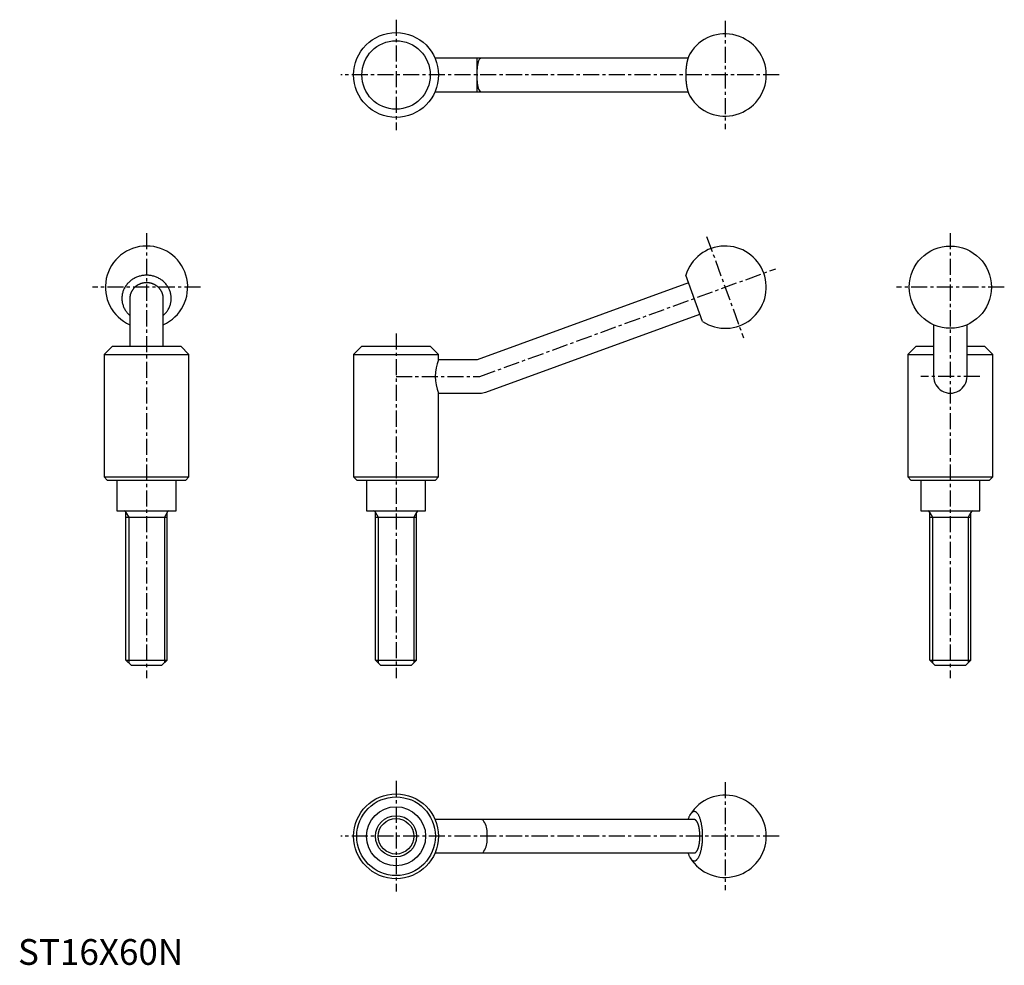
# Model space of a CAD drawing. Extents: x 1 to 384, y 0 to 368.
import ezdxf

# ---------------------------------------------------------------- set-up
doc = ezdxf.new("R2010")
doc.units = 0
doc.header["$LTSCALE"] = 5
doc.linetypes.add('CENTER', pattern=[2, 1.25, -0.25, 0.25, -0.25])
doc.layers.get('0').update_dxf_attribs({"linetype": 'CONTINUOUS'})
doc.layers.add('1', color=1, linetype='CENTER')
doc.layers.add('3', color=3, linetype='CONTINUOUS')
doc.styles.add('STANDARD1', font='txt')

msp = doc.modelspace()

# ---------------------------------------------------------------- linework, layer by layer
for p, q in [((260.6, 352.5), (162.21, 352.5)), ((162.21, 339.5), (260.6, 339.5)), ((266.3, 250.1), (259.73, 268.14)), ((260.79, 265.23), (178.54, 235.29)), ((43.5, 259.12), (43.5, 240.5)), ((56.5, 240.5), (56.5, 259.12)), ((181.91, 222.69), (265.24, 253.01)), ((356.14, 248.88), (356.14, 228.79)), ((369.14, 228.79), (369.14, 248.88)), ((36.7, 240.5), (33.5, 237.3)), ((36.7, 240.5), (63.3, 240.5)), ((66.5, 237.3), (63.3, 240.5)), ((133.74, 240.5), (130.54, 237.3)), ((133.74, 240.5), (160.34, 240.5)), ((163.54, 237.3), (160.34, 240.5)), ((349.34, 240.5), (346.14, 237.3)), ((349.34, 240.5), (356.13, 240.5)), ((356.13, 240.5), (356.14, 240.5)), ((369.14, 240.5), (369.15, 240.5)), ((369.15, 240.5), (375.94, 240.5)), ((379.14, 237.3), (375.94, 240.5)), ((33.5, 237.3), (66.5, 237.3)), ((33.5, 237.3), (33.5, 189.7)), ((66.5, 189.7), (66.5, 237.3)), ((130.54, 237.3), (130.54, 189.7)), ((130.54, 237.3), (163.54, 237.3)), ((163.54, 235.29), (163.54, 237.3)), ((178.54, 235.29), (163.54, 235.29)), ((346.14, 237.3), (346.14, 189.7)), ((346.14, 237.3), (356.14, 237.3)), ((369.14, 237.3), (379.14, 237.3)), ((379.14, 189.7), (379.14, 237.3)), ((163.54, 189.7), (163.54, 222.29)), ((163.54, 222.29), (179.69, 222.29)), ((163.54, 222.2), (163.54, 222.21)), ((33.5, 189.7), (66.5, 189.7)), ((33.5, 189.7), (34.7, 188.5)), ((34.7, 188.5), (65.3, 188.5)), ((38.5, 188.5), (38.5, 176.5)), ((61.5, 176.5), (61.5, 188.5)), ((65.3, 188.5), (66.5, 189.7)), ((130.54, 189.7), (131.74, 188.5)), ((130.54, 189.7), (163.54, 189.7)), ((131.74, 188.5), (162.34, 188.5)), ((135.54, 188.5), (135.54, 176.5)), ((158.54, 176.5), (158.54, 188.5)), ((162.34, 188.5), (163.54, 189.7)), ((346.14, 189.7), (347.34, 188.5)), ((346.14, 189.7), (379.14, 189.7)), ((347.34, 188.5), (377.94, 188.5)), ((351.14, 188.5), (351.14, 176.5)), ((374.14, 176.5), (374.14, 188.5)), ((377.94, 188.5), (379.14, 189.7)), ((38.5, 176.5), (61.5, 176.5)), ((135.54, 176.5), (158.54, 176.5)), ((351.14, 176.5), (374.14, 176.5)), ((42, 118.5), (42, 175.9)), ((42, 174.03), (58, 174.03)), ((58, 118.5), (58, 175.9)), ((139.04, 118.5), (139.04, 175.9)), ((139.04, 174.02), (155.04, 174.02)), ((155.04, 118.5), (155.04, 175.9)), ((354.64, 118.5), (354.64, 175.9)), ((354.64, 174.03), (370.64, 174.03)), ((370.64, 118.5), (370.64, 175.9)), ((42, 118.5), (58, 118.5)), ((44, 116.5), (42, 118.5)), ((44, 116.5), (56, 116.5)), ((56, 116.5), (58, 118.5)), ((141.04, 116.5), (139.04, 118.5)), ((139.04, 118.5), (155.04, 118.5)), ((141.04, 116.5), (153.04, 116.5)), ((153.04, 116.5), (155.04, 118.5)), ((354.64, 118.5), (370.64, 118.5)), ((356.64, 116.5), (354.64, 118.5)), ((356.64, 116.5), (368.64, 116.5)), ((368.64, 116.5), (370.64, 118.5)), ((263.02, 56.5), (162.21, 56.5)), ((182.47, 48.34), (182.47, 51.66)), ((162.21, 43.5), (263.02, 43.5))]:
    msp.add_line(p, q)
for points in [[(261.42, 354.39, 0), (261.38, 354.31, 0), (261.33, 354.23, 0), (261.28, 354.15, 0), (261.24, 354.07, 0), (261.19, 353.98, 0), (261.14, 353.89, 0), (261.1, 353.8, 0), (261.06, 353.7, 0), (261.01, 353.61, 0), (260.97, 353.51, 0), (260.93, 353.41, 0), (260.89, 353.3, 0), (260.85, 353.2, 0), (260.8, 353.09, 0), (260.76, 352.98, 0), (260.73, 352.87, 0), (260.69, 352.76, 0), (260.65, 352.65, 0), (260.61, 352.53, 0), (260.57, 352.41, 0), (260.54, 352.29, 0), (260.5, 352.17, 0), (260.47, 352.05, 0), (260.43, 351.92, 0), (260.4, 351.8, 0), (260.37, 351.67, 0), (260.33, 351.54, 0), (260.3, 351.41, 0), (260.27, 351.28, 0), (260.24, 351.14, 0), (260.21, 351.01, 0), (260.19, 350.87, 0), (260.16, 350.73, 0), (260.13, 350.59, 0), (260.11, 350.45, 0), (260.08, 350.31, 0), (260.06, 350.17, 0), (260.04, 350.02, 0), (260.01, 349.88, 0), (259.99, 349.73, 0), (259.97, 349.58, 0), (259.95, 349.43, 0), (259.93, 349.28, 0), (259.91, 349.13, 0), (259.9, 348.98, 0), (259.88, 348.83, 0), (259.86, 348.68, 0), (259.85, 348.52, 0), (259.83, 348.37, 0), (259.82, 348.21, 0), (259.81, 348.06, 0), (259.8, 347.9, 0), (259.79, 347.75, 0), (259.78, 347.59, 0), (259.77, 347.43, 0), (259.76, 347.27, 0), (259.75, 347.12, 0), (259.75, 346.96, 0), (259.75, 346.8, 0), (259.74, 346.64, 0), (259.74, 346.48, 0), (259.74, 346.32, 0), (259.73, 346.16, 0), (259.73, 346, 0), (259.73, 345.84, 0), (259.74, 345.68, 0), (259.74, 345.52, 0), (259.74, 345.36, 0), (259.75, 345.2, 0), (259.75, 345.04, 0), (259.75, 344.88, 0), (259.76, 344.73, 0), (259.77, 344.57, 0), (259.78, 344.41, 0), (259.79, 344.25, 0), (259.8, 344.1, 0), (259.81, 343.94, 0), (259.82, 343.79, 0), (259.83, 343.63, 0), (259.85, 343.48, 0), (259.86, 343.32, 0), (259.88, 343.17, 0), (259.9, 343.02, 0), (259.91, 342.87, 0), (259.93, 342.72, 0), (259.95, 342.57, 0), (259.97, 342.42, 0), (259.99, 342.27, 0), (260.01, 342.12, 0), (260.04, 341.98, 0), (260.06, 341.83, 0), (260.08, 341.69, 0), (260.11, 341.55, 0), (260.13, 341.41, 0), (260.16, 341.27, 0), (260.19, 341.13, 0), (260.21, 340.99, 0), (260.24, 340.86, 0), (260.27, 340.72, 0), (260.3, 340.59, 0), (260.33, 340.46, 0), (260.37, 340.33, 0), (260.4, 340.2, 0), (260.43, 340.08, 0), (260.47, 339.95, 0), (260.5, 339.83, 0), (260.54, 339.71, 0), (260.57, 339.59, 0), (260.61, 339.47, 0), (260.65, 339.35, 0), (260.69, 339.24, 0), (260.73, 339.13, 0), (260.76, 339.02, 0), (260.8, 338.91, 0), (260.85, 338.8, 0), (260.89, 338.7, 0), (260.93, 338.59, 0), (260.97, 338.49, 0), (261.01, 338.39, 0), (261.06, 338.3, 0), (261.1, 338.2, 0), (261.14, 338.11, 0), (261.19, 338.02, 0), (261.24, 337.93, 0), (261.28, 337.85, 0), (261.33, 337.77, 0), (261.38, 337.69, 0), (261.42, 337.61, 0)], [(56.5, 252.48, 0), (56.76, 252.72, 0), (57.01, 252.96, 0), (57.25, 253.21, 0), (57.48, 253.47, 0), (57.7, 253.74, 0), (57.91, 254.01, 0), (58.11, 254.29, 0), (58.3, 254.58, 0), (58.47, 254.88, 0), (58.63, 255.18, 0), (58.79, 255.49, 0), (58.92, 255.8, 0), (59.05, 256.11, 0), (59.16, 256.44, 0), (59.27, 256.76, 0), (59.35, 257.09, 0), (59.43, 257.42, 0), (59.49, 257.75, 0), (59.54, 258.09, 0), (59.57, 258.42, 0), (59.59, 258.76, 0), (59.6, 259.1, 0), (59.59, 259.44, 0), (59.58, 259.77, 0), (59.54, 260.11, 0), (59.5, 260.44, 0), (59.44, 260.78, 0), (59.36, 261.11, 0), (59.28, 261.44, 0), (59.18, 261.76, 0), (59.07, 262.08, 0), (58.94, 262.4, 0), (58.81, 262.71, 0), (58.66, 263.02, 0), (58.5, 263.32, 0), (58.32, 263.62, 0), (58.14, 263.91, 0), (57.94, 264.19, 0), (57.73, 264.47, 0), (57.51, 264.74, 0), (57.29, 265, 0), (57.05, 265.25, 0), (56.8, 265.49, 0), (56.54, 265.73, 0), (56.27, 265.95, 0), (55.99, 266.17, 0), (55.71, 266.37, 0), (55.42, 266.57, 0), (55.12, 266.75, 0), (54.81, 266.93, 0), (54.49, 267.09, 0), (54.17, 267.25, 0), (53.85, 267.39, 0), (53.51, 267.52, 0), (53.18, 267.63, 0), (52.83, 267.74, 0), (52.49, 267.83, 0), (52.14, 267.92, 0), (51.79, 267.99, 0), (51.43, 268.04, 0), (51.08, 268.09, 0), (50.72, 268.12, 0), (50.36, 268.14, 0), (50, 268.14, 0), (49.64, 268.14, 0), (49.28, 268.12, 0), (48.92, 268.09, 0), (48.57, 268.04, 0), (48.21, 267.99, 0), (47.86, 267.92, 0), (47.51, 267.83, 0), (47.17, 267.74, 0), (46.82, 267.63, 0), (46.49, 267.52, 0), (46.15, 267.39, 0), (45.83, 267.25, 0), (45.51, 267.09, 0), (45.19, 266.93, 0), (44.88, 266.75, 0), (44.58, 266.57, 0), (44.29, 266.37, 0), (44.01, 266.17, 0), (43.73, 265.95, 0), (43.46, 265.73, 0), (43.2, 265.49, 0), (42.95, 265.25, 0), (42.71, 265, 0), (42.49, 264.74, 0), (42.27, 264.47, 0), (42.06, 264.19, 0), (41.86, 263.91, 0), (41.68, 263.62, 0), (41.5, 263.32, 0), (41.34, 263.02, 0), (41.19, 262.71, 0), (41.06, 262.4, 0), (40.93, 262.08, 0), (40.82, 261.76, 0), (40.72, 261.44, 0), (40.64, 261.11, 0), (40.56, 260.78, 0), (40.5, 260.44, 0), (40.46, 260.11, 0), (40.42, 259.77, 0), (40.41, 259.44, 0), (40.4, 259.1, 0), (40.41, 258.76, 0), (40.43, 258.42, 0), (40.46, 258.09, 0), (40.51, 257.75, 0), (40.57, 257.42, 0), (40.65, 257.09, 0), (40.73, 256.76, 0), (40.84, 256.44, 0), (40.95, 256.11, 0), (41.08, 255.8, 0), (41.21, 255.49, 0), (41.37, 255.18, 0), (41.53, 254.88, 0), (41.7, 254.58, 0), (41.89, 254.29, 0), (42.09, 254.01, 0), (42.3, 253.74, 0), (42.52, 253.47, 0), (42.75, 253.21, 0), (42.99, 252.96, 0), (43.24, 252.72, 0), (43.5, 252.48, 0)], [(56.5, 259.12, 0), (56.5, 259.27, 0), (56.49, 259.42, 0), (56.48, 259.57, 0), (56.47, 259.72, 0), (56.45, 259.87, 0), (56.43, 260.02, 0), (56.4, 260.17, 0), (56.38, 260.31, 0), (56.34, 260.46, 0), (56.31, 260.61, 0), (56.26, 260.75, 0), (56.22, 260.89, 0), (56.17, 261.04, 0), (56.12, 261.18, 0), (56.06, 261.32, 0), (56.01, 261.46, 0), (55.94, 261.6, 0), (55.88, 261.73, 0), (55.81, 261.87, 0), (55.73, 262, 0), (55.66, 262.13, 0), (55.58, 262.26, 0), (55.49, 262.39, 0), (55.4, 262.51, 0), (55.31, 262.64, 0), (55.22, 262.76, 0), (55.12, 262.88, 0), (55.02, 263, 0), (54.92, 263.11, 0), (54.82, 263.22, 0), (54.71, 263.33, 0), (54.6, 263.44, 0), (54.48, 263.55, 0), (54.37, 263.65, 0), (54.25, 263.75, 0), (54.12, 263.84, 0), (54, 263.94, 0), (53.87, 264.03, 0), (53.74, 264.12, 0), (53.61, 264.2, 0), (53.48, 264.28, 0), (53.34, 264.36, 0), (53.2, 264.44, 0), (53.06, 264.51, 0), (52.92, 264.58, 0), (52.78, 264.64, 0), (52.63, 264.71, 0), (52.49, 264.76, 0), (52.34, 264.82, 0), (52.19, 264.87, 0), (52.04, 264.92, 0), (51.89, 264.97, 0), (51.73, 265.01, 0), (51.58, 265.05, 0), (51.42, 265.08, 0), (51.27, 265.11, 0), (51.11, 265.14, 0), (50.95, 265.16, 0), (50.8, 265.18, 0), (50.64, 265.2, 0), (50.48, 265.21, 0), (50.32, 265.22, 0), (50.16, 265.23, 0), (50, 265.23, 0), (49.84, 265.23, 0), (49.68, 265.22, 0), (49.52, 265.21, 0), (49.36, 265.2, 0), (49.2, 265.18, 0), (49.05, 265.16, 0), (48.89, 265.14, 0), (48.73, 265.11, 0), (48.58, 265.08, 0), (48.42, 265.05, 0), (48.27, 265.01, 0), (48.11, 264.97, 0), (47.96, 264.92, 0), (47.81, 264.87, 0), (47.66, 264.82, 0), (47.51, 264.76, 0), (47.37, 264.71, 0), (47.22, 264.64, 0), (47.08, 264.58, 0), (46.94, 264.51, 0), (46.8, 264.44, 0), (46.66, 264.36, 0), (46.52, 264.28, 0), (46.39, 264.2, 0), (46.26, 264.12, 0), (46.13, 264.03, 0), (46, 263.94, 0), (45.88, 263.84, 0), (45.75, 263.75, 0), (45.63, 263.65, 0), (45.52, 263.55, 0), (45.4, 263.44, 0), (45.29, 263.33, 0), (45.18, 263.22, 0), (45.08, 263.11, 0), (44.98, 263, 0), (44.88, 262.88, 0), (44.78, 262.76, 0), (44.69, 262.64, 0), (44.6, 262.51, 0), (44.51, 262.39, 0), (44.42, 262.26, 0), (44.34, 262.13, 0), (44.27, 262, 0), (44.19, 261.87, 0), (44.12, 261.73, 0), (44.06, 261.6, 0), (43.99, 261.46, 0), (43.94, 261.32, 0), (43.88, 261.18, 0), (43.83, 261.04, 0), (43.78, 260.89, 0), (43.74, 260.75, 0), (43.69, 260.61, 0), (43.66, 260.46, 0), (43.62, 260.31, 0), (43.6, 260.17, 0), (43.57, 260.02, 0), (43.55, 259.87, 0), (43.53, 259.72, 0), (43.52, 259.57, 0), (43.51, 259.42, 0), (43.5, 259.27, 0), (43.5, 259.12, 0)], [(260.6, 43.49, 0), (260.69, 43.24, 0), (260.77, 42.98, 0), (260.87, 42.74, 0), (260.96, 42.51, 0), (261.06, 42.29, 0), (261.16, 42.09, 0), (261.26, 41.89, 0), (261.37, 41.7, 0), (261.47, 41.53, 0), (261.58, 41.36, 0), (261.69, 41.21, 0), (261.81, 41.07, 0), (261.92, 40.95, 0), (262.04, 40.83, 0), (262.16, 40.73, 0), (262.28, 40.65, 0), (262.4, 40.57, 0), (262.52, 40.51, 0), (262.64, 40.46, 0), (262.76, 40.43, 0), (262.89, 40.41, 0), (263.01, 40.4, 0), (263.13, 40.41, 0), (263.25, 40.43, 0), (263.38, 40.46, 0), (263.5, 40.5, 0), (263.62, 40.56, 0), (263.74, 40.64, 0), (263.86, 40.72, 0), (263.98, 40.82, 0), (264.1, 40.93, 0), (264.21, 41.06, 0), (264.32, 41.19, 0), (264.44, 41.34, 0), (264.55, 41.51, 0), (264.65, 41.68, 0), (264.76, 41.86, 0), (264.86, 42.06, 0), (264.96, 42.27, 0), (265.06, 42.49, 0), (265.15, 42.72, 0), (265.25, 42.95, 0), (265.34, 43.2, 0), (265.42, 43.46, 0), (265.5, 43.73, 0), (265.58, 44.01, 0), (265.66, 44.29, 0), (265.73, 44.59, 0), (265.8, 44.89, 0), (265.86, 45.19, 0), (265.92, 45.51, 0), (265.97, 45.83, 0), (266.02, 46.16, 0), (266.07, 46.49, 0), (266.12, 46.82, 0), (266.15, 47.17, 0), (266.19, 47.51, 0), (266.22, 47.86, 0), (266.24, 48.21, 0), (266.26, 48.57, 0), (266.28, 48.92, 0), (266.29, 49.28, 0), (266.3, 49.64, 0), (266.3, 50, 0), (266.3, 50.36, 0), (266.29, 50.72, 0), (266.28, 51.08, 0), (266.26, 51.43, 0), (266.24, 51.79, 0), (266.22, 52.14, 0), (266.19, 52.49, 0), (266.15, 52.83, 0), (266.12, 53.18, 0), (266.07, 53.51, 0), (266.02, 53.84, 0), (265.97, 54.17, 0), (265.92, 54.49, 0), (265.86, 54.81, 0), (265.8, 55.11, 0), (265.73, 55.41, 0), (265.66, 55.71, 0), (265.58, 55.99, 0), (265.5, 56.27, 0), (265.42, 56.54, 0), (265.34, 56.8, 0), (265.25, 57.05, 0), (265.15, 57.28, 0), (265.06, 57.51, 0), (264.96, 57.73, 0), (264.86, 57.94, 0), (264.76, 58.14, 0), (264.65, 58.32, 0), (264.55, 58.49, 0), (264.44, 58.66, 0), (264.32, 58.81, 0), (264.21, 58.94, 0), (264.1, 59.07, 0), (263.98, 59.18, 0), (263.86, 59.28, 0), (263.74, 59.36, 0), (263.62, 59.44, 0), (263.5, 59.5, 0), (263.38, 59.54, 0), (263.25, 59.57, 0), (263.13, 59.59, 0), (263.01, 59.6, 0), (262.89, 59.59, 0), (262.76, 59.57, 0), (262.64, 59.54, 0), (262.52, 59.49, 0), (262.4, 59.43, 0), (262.28, 59.35, 0), (262.16, 59.27, 0), (262.04, 59.17, 0), (261.92, 59.05, 0), (261.81, 58.93, 0), (261.69, 58.79, 0), (261.58, 58.64, 0), (261.47, 58.47, 0), (261.37, 58.3, 0), (261.26, 58.11, 0), (261.16, 57.91, 0), (261.06, 57.71, 0), (260.96, 57.49, 0), (260.87, 57.26, 0), (260.77, 57.02, 0), (260.69, 56.76, 0), (260.6, 56.51, 0)], [(263.02, 43.5, 0), (263.07, 43.5, 0), (263.13, 43.51, 0), (263.18, 43.52, 0), (263.24, 43.53, 0), (263.29, 43.55, 0), (263.34, 43.57, 0), (263.4, 43.6, 0), (263.45, 43.62, 0), (263.5, 43.66, 0), (263.56, 43.69, 0), (263.61, 43.74, 0), (263.66, 43.78, 0), (263.71, 43.83, 0), (263.77, 43.88, 0), (263.82, 43.94, 0), (263.87, 43.99, 0), (263.92, 44.06, 0), (263.97, 44.12, 0), (264.02, 44.19, 0), (264.06, 44.27, 0), (264.11, 44.34, 0), (264.16, 44.42, 0), (264.21, 44.51, 0), (264.25, 44.6, 0), (264.3, 44.69, 0), (264.34, 44.78, 0), (264.38, 44.88, 0), (264.43, 44.98, 0), (264.47, 45.08, 0), (264.51, 45.18, 0), (264.55, 45.29, 0), (264.59, 45.4, 0), (264.63, 45.52, 0), (264.66, 45.63, 0), (264.7, 45.75, 0), (264.74, 45.88, 0), (264.77, 46, 0), (264.8, 46.13, 0), (264.83, 46.26, 0), (264.87, 46.39, 0), (264.89, 46.52, 0), (264.92, 46.66, 0), (264.95, 46.8, 0), (264.98, 46.94, 0), (265, 47.08, 0), (265.03, 47.22, 0), (265.05, 47.37, 0), (265.07, 47.51, 0), (265.09, 47.66, 0), (265.11, 47.81, 0), (265.13, 47.96, 0), (265.14, 48.11, 0), (265.16, 48.27, 0), (265.17, 48.42, 0), (265.19, 48.58, 0), (265.2, 48.73, 0), (265.21, 48.89, 0), (265.22, 49.05, 0), (265.22, 49.2, 0), (265.23, 49.36, 0), (265.23, 49.52, 0), (265.24, 49.68, 0), (265.24, 49.84, 0), (265.24, 50, 0), (265.24, 50.16, 0), (265.24, 50.32, 0), (265.23, 50.48, 0), (265.23, 50.64, 0), (265.22, 50.8, 0), (265.22, 50.95, 0), (265.21, 51.11, 0), (265.2, 51.27, 0), (265.19, 51.42, 0), (265.17, 51.58, 0), (265.16, 51.73, 0), (265.14, 51.89, 0), (265.13, 52.04, 0), (265.11, 52.19, 0), (265.09, 52.34, 0), (265.07, 52.49, 0), (265.05, 52.63, 0), (265.03, 52.78, 0), (265, 52.92, 0), (264.98, 53.06, 0), (264.95, 53.2, 0), (264.92, 53.34, 0), (264.89, 53.48, 0), (264.87, 53.61, 0), (264.83, 53.74, 0), (264.8, 53.87, 0), (264.77, 54, 0), (264.74, 54.12, 0), (264.7, 54.25, 0), (264.66, 54.37, 0), (264.63, 54.48, 0), (264.59, 54.6, 0), (264.55, 54.71, 0), (264.51, 54.82, 0), (264.47, 54.92, 0), (264.43, 55.02, 0), (264.38, 55.12, 0), (264.34, 55.22, 0), (264.3, 55.31, 0), (264.25, 55.4, 0), (264.21, 55.49, 0), (264.16, 55.58, 0), (264.11, 55.66, 0), (264.06, 55.73, 0), (264.02, 55.81, 0), (263.97, 55.88, 0), (263.92, 55.94, 0), (263.87, 56.01, 0), (263.82, 56.06, 0), (263.77, 56.12, 0), (263.71, 56.17, 0), (263.66, 56.22, 0), (263.61, 56.26, 0), (263.56, 56.31, 0), (263.5, 56.34, 0), (263.45, 56.38, 0), (263.4, 56.4, 0), (263.34, 56.43, 0), (263.29, 56.45, 0), (263.24, 56.47, 0), (263.18, 56.48, 0), (263.13, 56.49, 0), (263.07, 56.5, 0), (263.02, 56.5, 0)]]:
    msp.add_polyline3d(points)
for centre, radius in [((147.04, 346), 16.5), ((147.04, 346), 13.3), ((362.64, 263.5), 16), ((147.04, 50), 16.5), ((147.04, 50), 15.3), ((147.04, 50), 11.5), ((147.04, 50), 8)]:
    msp.add_circle(centre, radius)
for centre, radius, start, end in [((275.04, 346), 16, 211.642, 148.358), ((180.66, 350.97), 1.63, 110.0062, 175.2111), ((192.69, 347.22), 14.2, 164.0886, 184.9122), ((192.69, 344.78), 14.2, 175.0878, 195.9114), ((180.66, 341.03), 1.63, 184.7889, 249.9938), ((50, 263.5), 16, 293.9695, 246.0305), ((275.04, 263.5), 16, 236.8699, 163.1301), ((180.04, 228.79), 17.73, 158.4978, 201.5045), ((362.64, 228.79), 6.5, 179.9956, 0.0044), ((179.69, 228.79), 6.5, 270, 290.0222), ((41.4, 175.9), 0.6, 0, 90), ((58.6, 175.9), 0.6, 90, 180), ((138.44, 175.9), 0.6, 0, 90), ((155.64, 175.9), 0.6, 90, 180), ((354.04, 175.9), 0.6, 0, 90), ((371.24, 175.9), 0.6, 90, 180), ((275.04, 50), 16, 211.642, 148.358), ((179.69, 50), 6.5, 85.2478, 90), ((179.69, 50), 6.5, 85.0303, 85.2478), ((180.25, 55.43), 1.05, 53.6809, 89.8967), ((175.02, 51.66), 7.45, 0, 38.2197), ((175.02, 48.34), 7.45, 321.7803, 0), ((179.69, 50), 6.5, 270, 274.7522), ((179.69, 50), 6.5, 274.7522, 274.9697), ((180.25, 44.57), 1.05, 270.1033, 306.3191)]:
    msp.add_arc(centre, radius, start, end)
at = {"layer": '1'}
for p, q in [((147.04, 367.5), (147.04, 324.5)), ((275.04, 367), (275.04, 325)), ((296.04, 346), (125.54, 346)), ((50, 284.5), (50, 111.5)), ((362.64, 284.5), (362.64, 111.5)), ((267.86, 283.23), (282.23, 243.77)), ((179.69, 228.79), (294.78, 270.68)), ((71, 263.5), (29, 263.5)), ((383.64, 263.5), (341.64, 263.5)), ((147.04, 245.5), (147.04, 111.5)), ((147.04, 228.79), (179.69, 228.79)), ((374.14, 228.79), (351.14, 228.79)), ((147.04, 71.5), (147.04, 28.5)), ((275.04, 71), (275.04, 29)), ((296.04, 50), (125.54, 50))]:
    msp.add_line(p, q, dxfattribs=at)
at = {"layer": '3'}
for p, q in [((178.54, 339.5), (178.54, 352.5)), ((42, 175.9), (43.08, 174.03)), ((43.08, 174.03), (43.08, 117.42)), ((58, 175.9), (56.92, 174.03)), ((56.92, 174.03), (56.92, 117.42)), ((139.04, 175.9), (140.13, 174.02)), ((140.13, 174.02), (140.13, 117.42)), ((155.04, 175.9), (153.96, 174.02)), ((153.96, 174.02), (153.96, 117.42)), ((354.64, 175.9), (355.72, 174.03)), ((355.72, 174.03), (355.72, 117.42)), ((370.64, 175.9), (369.56, 174.03)), ((369.56, 174.03), (369.56, 117.42))]:
    msp.add_line(p, q, dxfattribs=at)
msp.add_circle((147.04, 50), 6.92, dxfattribs=at)

# ---------------------------------------------------------------- texts
at = {"color": 3, "style": 'STANDARD1'}
msp.add_text('ST16X60N', height=10, dxfattribs=at).set_placement((0, 0))

doc.saveas('drawing.dxf')
